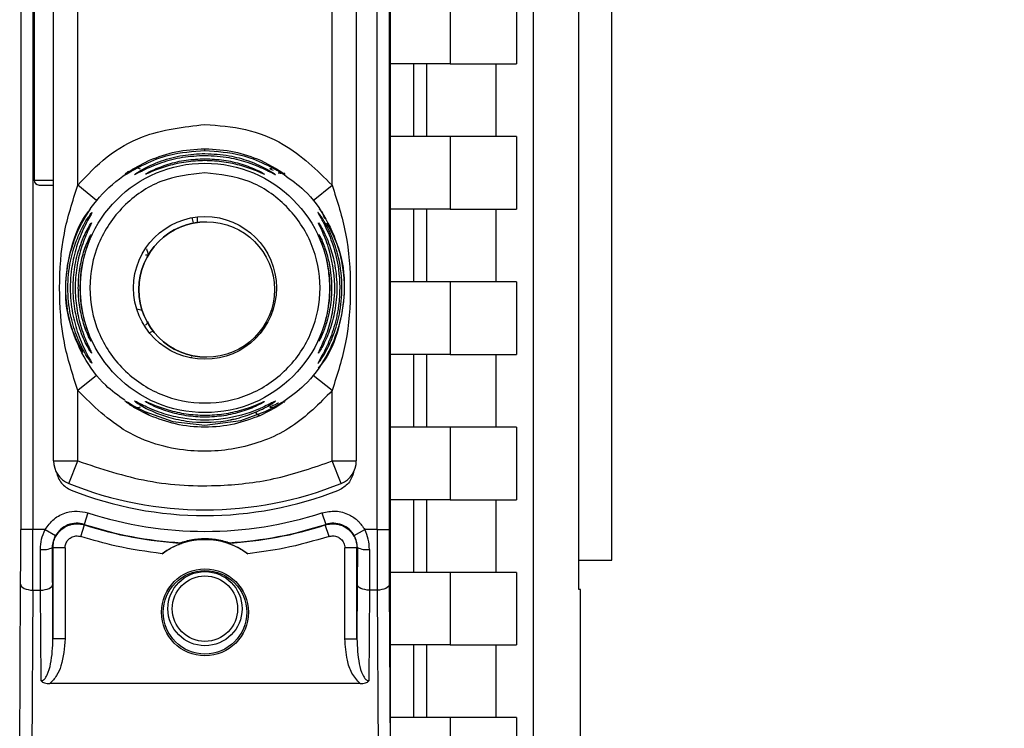
# Paper-space layout 'Blatt2' of a CAD drawing. Units: millimetres. Extents: x 0 to 5940, y 0 to 4200.
# Drawn here: x 3558 to 3599, y 3163 to 3192 of the extents above; entities that cross this region are included whole.
import ezdxf

# ---------------------------------------------------------------- set-up
doc = ezdxf.new("R2010")
doc.units = ezdxf.units.MM
doc.layers.add('1', color=7, linetype='Continuous')
doc.styles.add('SLDTEXTSTYLE1', font='TXT', dxfattribs={"width": 0.605})
doc.dimstyles.new('SLDDIMSTYLE0', dxfattribs={"dimtxt": 35, "dimasz": 25, "dimexe": 0, "dimexo": 0.0625, "dimgap": 8.75, "dimtad": 1, "dimdec": 1, "dimrnd": 1e-09, "dimzin": 4, "dimdsep": 46, "dimtxsty": 'SLDTEXTSTYLE1', "dimsah": 1, "dimcen": 0.09, "dimadec": 0, "dimazin": 1, "dimtfac": 1, "dimtdec": 1, "dimtofl": 0, "dimtmove": 0, "dimatfit": 3, "dimfxl": 1, "dimfrac": 2, "dimtolj": 1, "dimtzin": 12, "dimarcsym": 0})

# ---------------------------------------------------------------- blocks, each defined once
blk = doc.blocks.new('_D_14')
at = {"layer": '1', "ltscale": 10}
for p, q in [((3434.942, 3578.189), (3833.138, 3578.189)), ((3823.138, 3578.189), (3823.138, 1693.189)), ((3397.942, 1693.189), (3833.138, 1693.189))]:
    blk.add_line(p, q, dxfattribs=at)
for points in [[(3823.138, 3578.189), (3819.138, 3553.189), (3827.138, 3553.189)], [(3823.138, 1693.189), (3827.138, 1718.189), (3819.138, 1718.189)]]:
    blk.add_solid(points, dxfattribs=at)
at = {"layer": '1', "ltscale": 10, "char_height": 35, "attachment_point": 1, "rotation": 90, "style": 'SLDTEXTSTYLE1'}
for s, insert in [('ca. 2000', (3778.021, 2628.907)), ('F(6-70) ca. 1750', (3670.59, 2457.991)), ('F(6-80) ca. 1800', (3724.306, 2457.991)), ('F(6-90)', (3778.021, 2457.991))]:
    blk.add_mtext(s, dxfattribs=dict(at, insert=insert))

psp = doc.layouts.new('Blatt2')

# ---------------------------------------------------------------- linework, layer by layer
at = {"color": 7, "linetype": 'Continuous', "lineweight": 30, "ltscale": 10}
for p, q in [((3582.942, 3169.691), (3582.942, 3227.358)), ((3579.69, 3226.179), (3579.69, 3133.199)), ((3581.583, 3168.476), (3581.583, 3226.212)), ((3573.792, 3221.297), (3573.792, 3161.081)), ((3558.536, 3211.423), (3558.536, 3170.955)), ((3559.036, 3211.423), (3559.036, 3170.955)), ((3573.248, 3170.955), (3573.248, 3211.423)), ((3573.748, 3211.423), (3573.748, 3170.955)), ((3559.892, 3173.79), (3559.892, 3208.588)), ((3572.392, 3208.588), (3572.392, 3173.79)), ((3560.892, 3185.182), (3560.892, 3197.196)), ((3571.392, 3185.182), (3571.392, 3197.196)), ((3559.092, 3196.989), (3559.092, 3185.389)), ((3576.26, 3193.189), (3576.26, 3190.189)), ((3579.006, 3193.189), (3579.006, 3190.189)), ((3576.26, 3190.189), (3573.792, 3190.189)), ((3574.756, 3190.189), (3574.756, 3187.189)), ((3575.305, 3187.189), (3575.305, 3190.189)), ((3576.26, 3190.189), (3579.006, 3190.189)), ((3578.158, 3190.189), (3578.158, 3187.189)), ((3576.26, 3187.189), (3573.792, 3187.189)), ((3576.26, 3187.189), (3576.26, 3184.189)), ((3579.006, 3187.189), (3576.26, 3187.189)), ((3579.006, 3187.189), (3579.006, 3184.189)), ((3566.142, 3186.605), (3566.142, 3186.689)), ((3563.21, 3185.878), (3563.855, 3186.215)), ((3565.152, 3186.59), (3565.142, 3186.598)), ((3568.429, 3186.215), (3569.074, 3185.878)), ((3568.819, 3185.862), (3568.958, 3185.8)), ((3569.074, 3185.878), (3569.232, 3185.754)), ((3559.092, 3185.389), (3559.892, 3185.389)), ((3559.292, 3185.189), (3559.892, 3185.189)), ((3561.67, 3184.553), (3560.892, 3185.182)), ((3570.614, 3184.553), (3571.392, 3185.182)), ((3576.26, 3184.189), (3573.792, 3184.189)), ((3574.756, 3184.189), (3574.756, 3181.189)), ((3575.305, 3181.189), (3575.305, 3184.189)), ((3576.26, 3184.189), (3579.006, 3184.189)), ((3578.158, 3184.189), (3578.158, 3181.189)), ((3565.833, 3183.647), (3565.833, 3183.873)), ((3566.212, 3183.672), (3566.211, 3183.672)), ((3563.769, 3182.289), (3563.684, 3182.289)), ((3576.26, 3181.189), (3573.792, 3181.189)), ((3576.26, 3181.189), (3576.26, 3178.189)), ((3579.006, 3181.189), (3576.26, 3181.189)), ((3579.006, 3181.189), (3579.006, 3178.189)), ((3563.327, 3180.069), (3563.544, 3180.023)), ((3563.815, 3179.536), (3563.69, 3179.4)), ((3564.001, 3179.154), (3563.854, 3179.077)), ((3565.556, 3178.07), (3565.593, 3178.093)), ((3566.211, 3178.072), (3566.212, 3178.072)), ((3576.26, 3178.189), (3573.792, 3178.189)), ((3574.756, 3178.189), (3574.756, 3175.189)), ((3575.305, 3175.189), (3575.305, 3178.189)), ((3576.26, 3178.189), (3579.006, 3178.189)), ((3578.158, 3178.189), (3578.158, 3175.189)), ((3561.67, 3177.325), (3560.892, 3176.696)), ((3571.392, 3176.696), (3570.614, 3177.325)), ((3560.892, 3173.79), (3560.892, 3176.696)), ((3571.392, 3173.79), (3571.392, 3176.696)), ((3569.414, 3176.211), (3569.425, 3176.22)), ((3563.855, 3175.663), (3563.21, 3176)), ((3563.855, 3175.663), (3563.618, 3175.81)), ((3569.074, 3176), (3568.429, 3175.663)), ((3576.26, 3175.189), (3573.792, 3175.189)), ((3576.26, 3175.189), (3576.26, 3172.189)), ((3579.006, 3175.189), (3576.26, 3175.189)), ((3579.006, 3175.189), (3579.006, 3172.189)), ((3559.892, 3173.79), (3560.892, 3173.79)), ((3560.517, 3172.863), (3560.892, 3173.79)), ((3571.392, 3173.79), (3572.392, 3173.79)), ((3571.767, 3172.863), (3571.392, 3173.79)), ((3576.26, 3172.189), (3573.792, 3172.189)), ((3574.756, 3172.189), (3574.756, 3169.189)), ((3575.305, 3169.189), (3575.305, 3172.189)), ((3576.26, 3172.189), (3579.006, 3172.189)), ((3578.158, 3172.189), (3578.158, 3169.189)), ((3561.311, 3171.647), (3561.157, 3171.171)), ((3570.973, 3171.647), (3571.127, 3171.171)), ((3559.036, 3170.955), (3558.536, 3170.955)), ((3559.541, 3170.955), (3559.036, 3170.955)), ((3559.541, 3170.955), (3559.977, 3170.71)), ((3561.019, 3170.673), (3561.172, 3171.149)), ((3571.265, 3170.673), (3571.112, 3171.149)), ((3572.307, 3170.71), (3572.743, 3170.955)), ((3573.248, 3170.955), (3572.743, 3170.955)), ((3573.248, 3170.955), (3573.748, 3170.955)), ((3559.354, 3168.455), (3559.349, 3170.137)), ((3559.849, 3170.219), (3559.865, 3170.197)), ((3559.865, 3170.197), (3559.865, 3166.443)), ((3560.365, 3170.197), (3559.865, 3170.197)), ((3560.365, 3170.197), (3560.365, 3166.443)), ((3571.919, 3166.443), (3571.919, 3170.197)), ((3572.419, 3170.197), (3571.919, 3170.197)), ((3572.419, 3170.197), (3572.435, 3170.219)), ((3572.419, 3166.443), (3572.419, 3170.197)), ((3572.935, 3170.137), (3572.93, 3168.455)), ((3581.583, 3169.691), (3582.942, 3169.691)), ((3576.26, 3169.189), (3573.792, 3169.189)), ((3576.26, 3169.189), (3576.26, 3166.189)), ((3579.006, 3169.189), (3576.26, 3169.189)), ((3579.006, 3169.189), (3579.006, 3166.189)), ((3558.492, 3161.081), (3558.53, 3168.705)), ((3559.03, 3168.455), (3558.988, 3160.089)), ((3559.03, 3168.455), (3559.354, 3168.455)), ((3559.372, 3164.708), (3559.354, 3168.455)), ((3559.865, 3166.443), (3559.854, 3168.705)), ((3572.43, 3168.705), (3572.419, 3166.443)), ((3572.93, 3168.455), (3572.912, 3164.708)), ((3573.254, 3168.455), (3572.93, 3168.455)), ((3573.254, 3168.455), (3573.296, 3160.089)), ((3573.754, 3168.705), (3573.792, 3161.081)), ((3581.642, 3168.476), (3581.583, 3168.477)), ((3581.608, 3168.476), (3581.583, 3168.476)), ((3581.642, 3133.151), (3581.642, 3168.476)), ((3560.365, 3166.443), (3559.865, 3166.443)), ((3571.919, 3166.443), (3572.419, 3166.443)), ((3576.26, 3166.189), (3573.792, 3166.189)), ((3574.756, 3166.189), (3574.756, 3163.189)), ((3575.305, 3163.189), (3575.305, 3166.189)), ((3576.26, 3166.189), (3579.006, 3166.189)), ((3578.158, 3166.189), (3578.158, 3163.189)), ((3572.552, 3164.592), (3559.732, 3164.592)), ((3576.26, 3163.189), (3573.792, 3163.189)), ((3576.26, 3163.189), (3576.26, 3160.189)), ((3579.006, 3163.189), (3576.26, 3163.189)), ((3579.006, 3163.189), (3579.006, 3160.189))]:
    psp.add_line(p, q, dxfattribs=at)
at = {"color": 7, "linetype": 'Continuous', "lineweight": 30, "ltscale": 10, "flags": 128}
for points in [[(3561.422, 3178.783), (3561.428, 3178.767), (3561.439, 3178.742)], [(3562.829, 3176.279), (3562.866, 3176.266), (3562.979, 3176.199), (3563.168, 3176.088), (3563.653, 3175.835), (3564.817, 3175.427), (3566.142, 3175.273), (3567.624, 3175.467), (3568.631, 3175.835), (3569.116, 3176.088), (3569.305, 3176.199), (3569.418, 3176.266), (3569.455, 3176.279), (3569.402, 3176.23), (3569.276, 3176.134), (3569.074, 3176), (3569.074, 3176)], [(3561.157, 3171.171), (3561.165, 3171.158), (3561.172, 3171.149)], [(3571.112, 3171.149), (3571.12, 3171.161), (3571.127, 3171.171)], [(3558.53, 3168.705), (3558.541, 3168.657), (3558.57, 3168.61), (3558.616, 3168.567), (3558.678, 3168.529), (3558.754, 3168.498), (3558.84, 3168.475), (3558.933, 3168.46), (3559.03, 3168.455)], [(3559.354, 3168.455), (3559.451, 3168.46), (3559.544, 3168.475), (3559.63, 3168.498), (3559.706, 3168.529), (3559.768, 3168.567), (3559.814, 3168.61), (3559.843, 3168.657), (3559.854, 3168.705)], [(3572.93, 3168.455), (3572.833, 3168.46), (3572.74, 3168.475), (3572.654, 3168.498), (3572.578, 3168.529), (3572.516, 3168.567), (3572.47, 3168.61), (3572.441, 3168.657), (3572.43, 3168.705)], [(3573.754, 3168.705), (3573.743, 3168.657), (3573.714, 3168.61), (3573.668, 3168.567), (3573.606, 3168.529), (3573.53, 3168.498), (3573.444, 3168.475), (3573.351, 3168.46), (3573.254, 3168.455)]]:
    psp.add_lwpolyline(points, dxfattribs=at)
at = {"color": 7, "linetype": 'Continuous', "lineweight": 30, "ltscale": 100}
for centre, radius in [((3566.142, 3180.939), 5.152), ((3566.142, 3180.939), 2.95), ((3566.212, 3180.872), 2.8), ((3566.142, 3167.539), 1.795), ((3566.142, 3167.539), 1.724), ((3566.142, 3167.689), 1.53), ((3566.142, 3167.689), 1.35)]:
    psp.add_circle(centre, radius, dxfattribs=at)
for centre, radius, start, end in [((3559.292, 3185.389), 0.2, 180, 270), ((3566.211, 3180.872), 2.8, 90, 270), ((3561.889, 3182.925), 0.497, 154.8039, 179.9968), ((3561.89, 3178.499), 0.498, 200.5356, 209.9806), ((3560.892, 3173.79), 1, 180, 247.9757), ((3571.392, 3173.79), 1, 292.0243, 0), ((3566.142, 3186.769), 15, 247.9757, 292.0243), ((3566.142, 3186.539), 15.004, 248.4049, 291.5951), ((3566.142, 3186.539), 15.656, 252.0276, 287.9724), ((3566.142, 3186.539), 16.156, 252.0276, 266.4666), ((3566.142, 3186.539), 16.156, 273.5334, 287.9724), ((3566.142, 3186.539), 16.173, 252.1041, 266.6344), ((3566.142, 3186.539), 16.173, 273.3656, 287.8959), ((3566.142, 3167.539), 3, 53.8159, 126.1841), ((3559.468, 3170.979), 0.85, 261.949, 296.627), ((3572.816, 3170.979), 0.85, 243.373, 278.051)]:
    psp.add_arc(centre, radius, start, end, dxfattribs=at)
at = {"color": 7, "linetype": 'Continuous', "lineweight": 30, "ltscale": 10}
for points, knots in [([(3560.892, 3185.182), (3561.277, 3185.591), (3562.046, 3186.409), (3563.818, 3187.424), (3565.262, 3187.589), (3566.142, 3187.689)], [0, 0, 0, 0, 0.280538, 0.561025, 1, 1, 1, 1]), ([(3566.142, 3187.689), (3566.702, 3187.647), (3567.822, 3187.563), (3569.725, 3186.822), (3570.76, 3185.803), (3571.392, 3185.182)], [0, 0, 0, 0, 0.280538, 0.561025, 1, 1, 1, 1]), ([(3566.142, 3186.605), (3565.641, 3186.568), (3564.769, 3186.502), (3563.773, 3186.117), (3563.247, 3185.838), (3563.09, 3185.744), (3563.053, 3185.722)], [0, 0, 0, 0, 0.4351492, 0.7577114, 0.9427142, 1, 1, 1, 1]), ([(3563.855, 3186.215), (3564.211, 3186.349), (3564.941, 3186.623), (3565.735, 3186.667), (3566.142, 3186.689)], [0, 0, 0, 0, 0.487705, 1, 1, 1, 1]), ([(3566.142, 3186.689), (3566.551, 3186.667), (3567.346, 3186.623), (3568.075, 3186.348), (3568.429, 3186.215)], [0, 0, 0, 0, 0.515102, 1, 1, 1, 1]), ([(3569.231, 3185.722), (3569.194, 3185.744), (3569.037, 3185.838), (3568.512, 3186.117), (3567.516, 3186.502), (3566.644, 3186.568), (3566.142, 3186.605)], [0, 0, 0, 0, 0.057024, 0.242124, 0.564284, 1, 1, 1, 1]), ([(3566.142, 3186.399), (3565.833, 3186.385), (3565.217, 3186.355), (3564.466, 3186.156), (3563.928, 3185.95), (3563.576, 3185.786), (3563.353, 3185.669), (3563.252, 3185.618), (3563.221, 3185.607), (3563.245, 3185.628), (3563.257, 3185.639)], [0, 0, 0, 0, 0.242027, 0.48306, 0.610677, 0.720315, 0.834356, 0.890107, 0.945, 1, 1, 1, 1]), ([(3563.257, 3185.639), (3563.279, 3185.655), (3563.345, 3185.703), (3563.575, 3185.844), (3563.926, 3186.022), (3564.466, 3186.241), (3565.218, 3186.445), (3565.834, 3186.475), (3566.142, 3186.49)], [0, 0, 0, 0, 0.062739, 0.191159, 0.314007, 0.458032, 0.728551, 1, 1, 1, 1]), ([(3563.686, 3185.633), (3563.69, 3185.637), (3563.698, 3185.646), (3563.787, 3185.7), (3564.059, 3185.844), (3564.619, 3186.066), (3565.363, 3186.242), (3565.882, 3186.265), (3566.142, 3186.276)], [0, 0, 0, 0, 0.056959, 0.117299, 0.238063, 0.488155, 0.743469, 1, 1, 1, 1]), ([(3566.142, 3186.49), (3566.48, 3186.473), (3567.095, 3186.44), (3567.843, 3186.23), (3568.358, 3186.022), (3568.709, 3185.844), (3568.939, 3185.703), (3569.006, 3185.654), (3569.028, 3185.638)], [0, 0, 0, 0, 0.296606, 0.5412962, 0.6851301, 0.8077984, 0.9360775, 1, 1, 1, 1]), ([(3569.028, 3185.638), (3569.039, 3185.628), (3569.063, 3185.608), (3569.033, 3185.618), (3568.931, 3185.669), (3568.708, 3185.786), (3568.356, 3185.95), (3567.841, 3186.147), (3567.094, 3186.35), (3566.477, 3186.382), (3566.142, 3186.399)], [0, 0, 0, 0, 0.053917, 0.108082, 0.164779, 0.278909, 0.388674, 0.516392, 0.736884, 1, 1, 1, 1]), ([(3566.142, 3186.276), (3566.402, 3186.265), (3566.921, 3186.242), (3567.666, 3186.065), (3568.221, 3185.846), (3568.502, 3185.698), (3568.558, 3185.662), (3568.577, 3185.65)], [0, 0, 0, 0, 0.272046, 0.542883, 0.808094, 0.936227, 1, 1, 1, 1]), ([(3562.83, 3176.298), (3562.558, 3176.493), (3561.882, 3176.976), (3561.1, 3178.073), (3560.525, 3179.451), (3560.334, 3180.939), (3560.526, 3182.426), (3561.097, 3183.809), (3561.989, 3185.023), (3562.803, 3185.593), (3563.21, 3185.878)], [0, 0, 0, 0, 0.087859, 0.218165, 0.348471, 0.478777, 0.609083, 0.739388, 0.869694, 1, 1, 1, 1]), ([(3563.053, 3185.722), (3563.027, 3185.707), (3562.942, 3185.657), (3562.854, 3185.604), (3562.812, 3185.587), (3562.869, 3185.64), (3563.003, 3185.743), (3563.138, 3185.832), (3563.21, 3185.878)], [0, 0, 0, 0, 0.076742, 0.2552, 0.437896, 0.621148, 0.800433, 1, 1, 1, 1]), ([(3563.21, 3185.878), (3563.227, 3185.886), (3563.263, 3185.901), (3563.327, 3185.904), (3563.395, 3185.893), (3563.441, 3185.872), (3563.465, 3185.862)], [0, 0, 0, 0, 0.247775, 0.499994, 0.752217, 1, 1, 1, 1]), ([(3566.142, 3186.195), (3565.881, 3186.184), (3565.362, 3186.162), (3564.619, 3185.994), (3564.061, 3185.79), (3563.789, 3185.67), (3563.7, 3185.633), (3563.691, 3185.633), (3563.686, 3185.633)], [0, 0, 0, 0, 0.256985, 0.51255, 0.76226, 0.882772, 0.942894, 1, 1, 1, 1]), ([(3568.577, 3185.65), (3568.587, 3185.643), (3568.607, 3185.628), (3568.582, 3185.634), (3568.496, 3185.669), (3568.223, 3185.79), (3567.666, 3185.993), (3566.922, 3186.162), (3566.403, 3186.184), (3566.142, 3186.195)], [0, 0, 0, 0, 0.053982, 0.108013, 0.164774, 0.278804, 0.515085, 0.7569, 1, 1, 1, 1]), ([(3568.819, 3185.862), (3568.842, 3185.872), (3568.889, 3185.893), (3568.957, 3185.904), (3569.021, 3185.901), (3569.057, 3185.886), (3569.074, 3185.878)], [0, 0, 0, 0, 0.247778, 0.5, 0.752222, 1, 1, 1, 1]), ([(3569.074, 3185.878), (3569.146, 3185.832), (3569.281, 3185.743), (3569.415, 3185.64), (3569.471, 3185.587), (3569.43, 3185.604), (3569.342, 3185.657), (3569.257, 3185.707), (3569.231, 3185.722)], [0, 0, 0, 0, 0.199248, 0.378805, 0.561907, 0.744244, 0.922784, 1, 1, 1, 1]), ([(3562.979, 3185.741), (3562.955, 3185.725), (3562.908, 3185.694), (3562.865, 3185.664), (3562.847, 3185.652), (3562.851, 3185.653), (3562.852, 3185.653)], [0, 0, 0, 0, 0.359793, 0.68387, 0.962802, 1, 1, 1, 1]), ([(3563.052, 3185.722), (3563.034, 3185.712), (3563.007, 3185.697), (3563.005, 3185.694), (3563.004, 3185.693)], [0, 0, 0, 0, 0.672848, 1, 1, 1, 1]), ([(3569.164, 3185.689), (3569.195, 3185.688), (3569.262, 3185.685), (3569.305, 3185.678), (3569.294, 3185.687), (3569.247, 3185.713), (3569.231, 3185.722)], [0, 0, 0, 0, 0.248279, 0.520917, 0.83068, 1, 1, 1, 1]), ([(3569.406, 3185.618), (3569.695, 3185.412), (3570.389, 3184.918), (3571.185, 3183.806), (3571.758, 3182.427), (3571.95, 3180.939), (3571.758, 3179.451), (3571.185, 3178.072), (3570.385, 3176.956), (3569.686, 3176.459), (3569.392, 3176.249)], [0, 0, 0, 0, 0.096161, 0.230507, 0.364853, 0.4992, 0.633546, 0.767892, 0.902238, 1, 1, 1, 1]), ([(3569.424, 3185.658), (3569.425, 3185.658), (3569.431, 3185.657), (3569.421, 3185.663), (3569.4, 3185.677), (3569.396, 3185.68)], [0, 0, 0, 0, 0.0198068, 0.8120163, 1, 1, 1, 1]), ([(3560.892, 3176.696), (3560.68, 3177.355), (3560.236, 3178.732), (3560.093, 3180.939), (3560.236, 3183.146), (3560.68, 3184.523), (3560.892, 3185.182)], [0, 0, 0, 0, 0.239134, 0.499997, 0.760845, 1, 1, 1, 1]), ([(3571.392, 3185.182), (3571.604, 3184.523), (3572.048, 3183.146), (3572.191, 3180.939), (3572.048, 3178.732), (3571.604, 3177.355), (3571.392, 3176.696)], [0, 0, 0, 0, 0.23916, 0.500012, 0.760859, 1, 1, 1, 1]), ([(3561.117, 3178.252), (3560.938, 3178.592), (3560.498, 3179.424), (3560.314, 3180.95), (3560.578, 3182.587), (3560.988, 3183.711), (3561.385, 3184.151), (3561.41, 3184.179)], [0, 0, 0, 0, 0.183564, 0.449693, 0.715823, 0.981952, 1, 1, 1, 1]), ([(3570.855, 3184.2), (3570.888, 3184.166), (3570.996, 3184.054), (3571.048, 3183.906), (3571.084, 3183.803)], [0, 0, 0, 0, 0.304423, 1, 1, 1, 1]), ([(3561.476, 3177.824), (3561.473, 3177.825), (3561.465, 3177.827), (3561.408, 3177.899), (3561.328, 3178.015), (3561.203, 3178.213), (3561.027, 3178.533), (3560.787, 3179.084), (3560.551, 3179.896), (3560.447, 3180.939), (3560.551, 3181.982), (3560.787, 3182.794), (3561.027, 3183.345), (3561.203, 3183.665), (3561.328, 3183.863), (3561.408, 3183.979), (3561.465, 3184.052), (3561.473, 3184.053), (3561.476, 3184.054)], [0, 0, 0, 0, 0.029063, 0.058527, 0.087393, 0.119146, 0.176786, 0.24481, 0.358324, 0.499986, 0.641636, 0.755157, 0.823234, 0.880808, 0.91247, 0.941457, 0.970917, 1, 1, 1, 1]), ([(3561.476, 3184.054), (3561.473, 3184.044), (3561.465, 3184.023), (3561.395, 3183.897), (3561.197, 3183.545), (3560.892, 3182.873), (3560.642, 3181.947), (3560.545, 3180.94), (3560.641, 3179.932), (3560.892, 3179.006), (3561.197, 3178.333), (3561.395, 3177.981), (3561.465, 3177.855), (3561.473, 3177.834), (3561.476, 3177.824)], [0, 0, 0, 0, 0.028635, 0.058808, 0.119431, 0.244587, 0.359802, 0.499995, 0.639687, 0.755448, 0.880593, 0.941187, 0.971335, 1, 1, 1, 1]), ([(3565.683, 3183.582), (3565.663, 3183.65), (3565.642, 3183.726), (3565.616, 3183.808), (3565.613, 3183.816)], [0, 0, 0, 0, 0.893664, 1, 1, 1, 1]), ([(3570.809, 3177.822), (3570.809, 3177.826), (3570.809, 3177.834), (3570.847, 3177.907), (3570.95, 3178.088), (3571.132, 3178.433), (3571.375, 3178.989), (3571.54, 3179.536), (3571.621, 3179.959), (3571.643, 3180.104), (3571.654, 3180.178), (3571.659, 3180.216), (3571.661, 3180.235), (3571.662, 3180.245), (3571.663, 3180.25), (3571.663, 3180.252), (3571.663, 3180.254), (3571.664, 3180.254), (3571.664, 3180.254), (3571.664, 3180.255), (3571.664, 3180.255), (3571.664, 3180.255), (3571.664, 3180.255), (3571.721, 3180.73), (3571.716, 3181.577), (3571.459, 3182.686), (3571.17, 3183.371), (3570.976, 3183.742), (3570.878, 3183.918), (3570.823, 3184.016), (3570.804, 3184.057), (3570.812, 3184.058), (3570.858, 3184.003), (3570.949, 3183.875), (3571.126, 3183.595), (3571.411, 3183.037), (3571.716, 3182.103), (3571.841, 3180.991), (3571.734, 3179.911), (3571.499, 3179.087), (3571.245, 3178.505), (3571.04, 3178.141), (3570.904, 3177.937), (3570.829, 3177.838), (3570.815, 3177.827), (3570.809, 3177.822)], [0, 0, 0, 0, 0.011172, 0.022775, 0.047549, 0.077673, 0.113368, 0.172903, 0.188871, 0.197167, 0.201394, 0.203528, 0.204599, 0.205136, 0.205405, 0.20554, 0.205607, 0.205641, 0.205658, 0.205666, 0.20567, 0.205672, 0.205673, 0.205674, 0.298631, 0.366893, 0.426331, 0.446909, 0.46529, 0.483489, 0.493614, 0.505326, 0.521789, 0.539239, 0.558654, 0.605843, 0.668617, 0.749874, 0.820416, 0.877461, 0.916175, 0.948455, 0.969736, 0.985274, 1, 1, 1, 1]), ([(3561.459, 3178.251), (3561.456, 3178.251), (3561.45, 3178.251), (3561.408, 3178.312), (3561.348, 3178.411), (3561.253, 3178.582), (3561.119, 3178.858), (3560.923, 3179.363), (3560.745, 3180.07), (3560.674, 3180.939), (3560.745, 3181.808), (3560.922, 3182.515), (3561.119, 3183.019), (3561.253, 3183.296), (3561.347, 3183.467), (3561.408, 3183.566), (3561.45, 3183.627), (3561.456, 3183.627), (3561.459, 3183.628)], [0, 0, 0, 0, 0.029022, 0.058416, 0.087239, 0.118872, 0.17661, 0.244374, 0.371915, 0.499982, 0.62805, 0.755599, 0.823242, 0.881086, 0.912699, 0.941559, 0.970967, 1, 1, 1, 1]), ([(3561.459, 3183.628), (3561.456, 3183.618), (3561.45, 3183.6), (3561.398, 3183.49), (3561.252, 3183.184), (3561.013, 3182.581), (3560.827, 3181.779), (3560.762, 3180.939), (3560.827, 3180.099), (3561.013, 3179.297), (3561.252, 3178.693), (3561.398, 3178.388), (3561.45, 3178.278), (3561.456, 3178.26), (3561.459, 3178.251)], [0, 0, 0, 0, 0.028488, 0.058725, 0.119253, 0.244297, 0.371841, 0.500006, 0.628149, 0.755736, 0.880767, 0.941264, 0.971475, 1, 1, 1, 1]), ([(3571.166, 3183.629), (3571.346, 3183.288), (3571.786, 3182.455), (3571.97, 3180.929), (3571.708, 3179.29), (3571.282, 3178.145), (3570.865, 3177.688), (3570.822, 3177.641)], [0, 0, 0, 0, 0.181576, 0.444299, 0.707022, 0.969746, 1, 1, 1, 1]), ([(3570.826, 3178.248), (3570.826, 3178.252), (3570.826, 3178.26), (3570.859, 3178.332), (3570.937, 3178.493), (3571.064, 3178.774), (3571.243, 3179.241), (3571.45, 3180.008), (3571.554, 3181.198), (3571.368, 3182.27), (3571.113, 3182.983), (3570.98, 3183.293), (3570.901, 3183.458), (3570.87, 3183.523), (3570.865, 3183.535), (3570.862, 3183.54), (3570.861, 3183.543), (3570.86, 3183.544), (3570.86, 3183.545), (3570.86, 3183.545), (3570.86, 3183.546), (3570.859, 3183.546), (3570.859, 3183.546), (3570.859, 3183.546), (3570.859, 3183.546), (3570.859, 3183.546), (3570.84, 3183.586), (3570.818, 3183.636), (3570.829, 3183.627), (3570.834, 3183.624)], [0, 0, 0, 0, 0.024231, 0.04939, 0.098485, 0.153471, 0.217157, 0.34043, 0.5099, 0.744259, 0.810458, 0.867454, 0.91837, 0.924752, 0.927932, 0.92952, 0.930314, 0.930711, 0.930909, 0.931008, 0.931058, 0.931083, 0.931095, 0.931101, 0.931104, 0.931106, 0.931108, 0.97309, 1, 1, 1, 1]), ([(3570.834, 3183.624), (3570.85, 3183.602), (3570.884, 3183.557), (3571, 3183.356), (3571.142, 3183.071), (3571.329, 3182.61), (3571.517, 3181.928), (3571.613, 3181.042), (3571.55, 3180.127), (3571.345, 3179.282), (3571.092, 3178.689), (3570.923, 3178.387), (3570.847, 3178.268), (3570.833, 3178.255), (3570.826, 3178.248)], [0, 0, 0, 0, 0.043643, 0.092396, 0.149733, 0.216722, 0.334338, 0.476144, 0.621149, 0.749971, 0.876357, 0.926907, 0.964611, 1, 1, 1, 1]), ([(3561.439, 3178.742), (3561.437, 3178.741), (3561.434, 3178.74), (3561.395, 3178.805), (3561.317, 3178.966), (3561.208, 3179.233), (3561.071, 3179.647), (3560.946, 3180.227), (3560.896, 3180.939), (3560.946, 3181.651), (3561.071, 3182.231), (3561.208, 3182.645), (3561.317, 3182.912), (3561.396, 3183.073), (3561.434, 3183.138), (3561.437, 3183.137), (3561.439, 3183.136)], [0, 0, 0, 0, 0.029026, 0.0583616, 0.1183599, 0.1762744, 0.2437293, 0.3715148, 0.5000037, 0.6284965, 0.7562746, 0.8236314, 0.881633, 0.9416391, 0.97116, 1, 1, 1, 1]), ([(3561.439, 3183.136), (3561.437, 3183.128), (3561.434, 3183.111), (3561.399, 3183.02), (3561.303, 3182.769), (3561.143, 3182.276), (3561.017, 3181.623), (3560.972, 3180.939), (3561.017, 3180.255), (3561.143, 3179.602), (3561.303, 3179.109), (3561.399, 3178.858), (3561.434, 3178.767), (3561.437, 3178.75), (3561.439, 3178.742)], [0, 0, 0, 0, 0.028468, 0.058629, 0.119043, 0.243957, 0.37161, 0.500006, 0.628386, 0.756046, 0.880956, 0.941361, 0.971514, 1, 1, 1, 1]), ([(3570.846, 3178.739), (3570.845, 3178.742), (3570.845, 3178.748), (3570.863, 3178.801), (3570.907, 3178.916), (3570.982, 3179.116), (3571.09, 3179.444), (3571.172, 3179.769), (3571.219, 3180.026), (3571.232, 3180.107), (3571.238, 3180.148), (3571.241, 3180.169), (3571.242, 3180.179), (3571.243, 3180.185), (3571.244, 3180.187), (3571.244, 3180.189), (3571.244, 3180.189), (3571.244, 3180.19), (3571.244, 3180.19), (3571.244, 3180.19), (3571.244, 3180.19), (3571.244, 3180.19), (3571.287, 3180.494), (3571.32, 3181.089), (3571.234, 3181.835), (3571.095, 3182.425), (3570.968, 3182.803), (3570.882, 3183.028), (3570.847, 3183.12), (3570.842, 3183.145), (3570.855, 3183.131), (3570.871, 3183.101), (3570.88, 3183.086)], [0, 0, 0, 0, 0.02274, 0.046149, 0.088552, 0.136953, 0.191864, 0.294744, 0.319351, 0.331988, 0.338391, 0.341614, 0.343231, 0.344041, 0.344446, 0.344649, 0.34475, 0.344801, 0.344826, 0.344839, 0.344845, 0.344848, 0.344852, 0.508454, 0.655197, 0.738163, 0.839215, 0.886721, 0.921239, 0.953809, 0.9765, 1, 1, 1, 1]), ([(3570.88, 3183.086), (3570.899, 3183.048), (3570.941, 3182.967), (3571.03, 3182.762), (3571.151, 3182.435), (3571.239, 3182.108), (3571.289, 3181.851), (3571.303, 3181.77), (3571.309, 3181.729), (3571.312, 3181.708), (3571.314, 3181.697), (3571.315, 3181.692), (3571.315, 3181.69), (3571.315, 3181.688), (3571.315, 3181.688), (3571.315, 3181.687), (3571.316, 3181.687), (3571.316, 3181.687), (3571.316, 3181.687), (3571.316, 3181.687), (3571.361, 3181.383), (3571.395, 3180.788), (3571.305, 3180.043), (3571.156, 3179.452), (3571.015, 3179.072), (3570.911, 3178.849), (3570.86, 3178.755), (3570.85, 3178.744), (3570.846, 3178.739)], [0, 0, 0, 0, 0.046806, 0.100068, 0.160839, 0.274294, 0.301365, 0.315251, 0.322284, 0.325822, 0.327597, 0.328486, 0.328931, 0.329154, 0.329265, 0.329321, 0.329348, 0.329362, 0.329369, 0.329373, 0.329376, 0.509278, 0.671229, 0.762406, 0.873658, 0.926107, 0.964163, 1, 1, 1, 1]), ([(3563.727, 3182.558), (3563.752, 3182.471), (3563.782, 3182.364), (3563.799, 3182.278), (3563.802, 3182.262)], [0, 0, 0, 0, 0.821037, 1, 1, 1, 1]), ([(3571.392, 3176.696), (3570.865, 3176.16), (3569.812, 3175.087), (3567.672, 3174.242), (3565.286, 3174.099), (3562.79, 3174.829), (3561.525, 3176.074), (3560.892, 3176.696)], [0, 0, 0, 0, 0.186815, 0.373623, 0.560447, 0.780264, 1, 1, 1, 1]), ([(3563.21, 3176), (3563.139, 3176.046), (3563.004, 3176.134), (3562.865, 3176.241), (3562.841, 3176.266), (3562.829, 3176.279)], [0, 0, 0, 0, 0.3549119, 0.6740016, 1, 1, 1, 1]), ([(3563.232, 3176.264), (3563.236, 3176.264), (3563.245, 3176.263), (3563.329, 3176.221), (3563.517, 3176.122), (3563.842, 3175.966), (3564.348, 3175.761), (3565.237, 3175.512), (3566.535, 3175.422), (3567.701, 3175.669), (3568.417, 3175.955), (3568.735, 3176.106), (3568.93, 3176.208), (3569.028, 3176.258), (3569.059, 3176.269), (3569.04, 3176.248), (3568.947, 3176.18), (3568.737, 3176.051), (3568.419, 3175.884), (3568.034, 3175.722), (3567.684, 3175.608), (3567.445, 3175.545), (3567.316, 3175.515), (3567.248, 3175.501), (3567.214, 3175.494), (3567.197, 3175.491), (3567.188, 3175.489), (3567.184, 3175.488), (3567.182, 3175.488), (3567.181, 3175.488), (3567.18, 3175.488), (3567.18, 3175.487), (3567.18, 3175.487), (3567.18, 3175.487), (3567.18, 3175.487), (3566.668, 3175.388), (3565.825, 3175.348), (3564.775, 3175.541), (3564.141, 3175.76), (3563.723, 3175.956), (3563.478, 3176.093), (3563.329, 3176.187), (3563.246, 3176.246), (3563.237, 3176.258), (3563.232, 3176.264)], [0, 0, 0, 0, 0.012714, 0.025818, 0.052183, 0.081219, 0.115029, 0.173629, 0.274748, 0.381877, 0.415983, 0.445253, 0.468261, 0.483701, 0.498345, 0.510559, 0.531136, 0.55395, 0.582991, 0.61711, 0.645512, 0.661057, 0.669176, 0.673323, 0.675418, 0.676471, 0.676999, 0.677264, 0.677396, 0.677462, 0.677495, 0.677512, 0.67752, 0.677524, 0.677526, 0.677527, 0.786486, 0.848914, 0.899217, 0.928217, 0.953339, 0.970325, 0.985578, 1, 1, 1, 1]), ([(3563.686, 3176.245), (3563.691, 3176.245), (3563.7, 3176.245), (3563.79, 3176.207), (3564.062, 3176.088), (3564.62, 3175.883), (3565.364, 3175.721), (3566.144, 3175.664), (3566.924, 3175.721), (3567.557, 3175.86), (3568.012, 3176.01), (3568.309, 3176.126), (3568.497, 3176.209), (3568.582, 3176.244), (3568.607, 3176.25), (3568.586, 3176.235), (3568.576, 3176.227)], [0, 0, 0, 0, 0.02777, 0.056869, 0.11541, 0.236715, 0.360832, 0.485615, 0.610393, 0.73452, 0.799723, 0.856399, 0.914898, 0.944046, 0.971745, 1, 1, 1, 1]), ([(3568.576, 3176.227), (3568.557, 3176.215), (3568.501, 3176.179), (3568.219, 3176.031), (3567.664, 3175.811), (3566.919, 3175.641), (3566.14, 3175.583), (3565.361, 3175.641), (3564.727, 3175.787), (3564.271, 3175.949), (3563.973, 3176.079), (3563.786, 3176.178), (3563.699, 3176.232), (3563.69, 3176.241), (3563.686, 3176.245)], [0, 0, 0, 0, 0.030385, 0.092574, 0.221292, 0.352723, 0.484755, 0.616785, 0.748247, 0.81758, 0.877569, 0.939697, 0.970076, 1, 1, 1, 1]), ([(3569.162, 3176.188), (3569.164, 3176.188), (3569.169, 3176.188), (3569.154, 3176.178), (3569.109, 3176.151), (3569.001, 3176.095), (3568.883, 3176.044), (3568.819, 3176.016)], [0, 0, 0, 0, 0.082471, 0.220447, 0.364992, 0.656752, 1, 1, 1, 1]), ([(3563.465, 3176.016), (3563.442, 3176.006), (3563.395, 3175.985), (3563.327, 3175.974), (3563.263, 3175.977), (3563.227, 3175.992), (3563.21, 3176)], [0, 0, 0, 0, 0.24778, 0.500001, 0.752222, 1, 1, 1, 1]), ([(3568.429, 3175.663), (3568.073, 3175.532), (3567.344, 3175.264), (3566.14, 3175.151), (3564.939, 3175.264), (3564.209, 3175.533), (3563.855, 3175.663)], [0, 0, 0, 0, 0.243866, 0.500001, 0.757527, 1, 1, 1, 1]), ([(3568.429, 3175.663), (3568.417, 3175.661), (3568.392, 3175.656), (3568.343, 3175.684), (3568.288, 3175.734), (3568.249, 3175.786), (3568.23, 3175.811)], [0, 0, 0, 0, 0.246335, 0.499993, 0.753655, 1, 1, 1, 1]), ([(3569.074, 3176), (3569.056, 3175.992), (3569.02, 3175.977), (3568.957, 3175.974), (3568.889, 3175.985), (3568.842, 3176.006), (3568.819, 3176.016)], [0, 0, 0, 0, 0.247773, 0.499989, 0.752211, 1, 1, 1, 1]), ([(3560.892, 3173.79), (3561.847, 3173.471), (3563.757, 3172.833), (3566.578, 3172.7), (3569.153, 3173.009), (3570.646, 3173.53), (3571.392, 3173.79)], [0, 0, 0, 0, 0.2799622, 0.5598834, 0.7799549, 1, 1, 1, 1]), ([(3560.007, 3173.325), (3560.029, 3173.245), (3560.073, 3173.084), (3560.212, 3172.873), (3560.393, 3172.697), (3560.544, 3172.624), (3560.62, 3172.588)], [0, 0, 0, 0, 0.249103, 0.499527, 0.74962, 1, 1, 1, 1]), ([(3572.277, 3173.325), (3572.255, 3173.245), (3572.211, 3173.084), (3572.072, 3172.873), (3571.89, 3172.697), (3571.74, 3172.625), (3571.664, 3172.588)], [0, 0, 0, 0, 0.249126, 0.499574, 0.749604, 1, 1, 1, 1]), ([(3559.541, 3170.955), (3559.654, 3171.112), (3559.881, 3171.425), (3560.373, 3171.671), (3560.868, 3171.747), (3561.164, 3171.68), (3561.311, 3171.647)], [0, 0, 0, 0, 0.279792, 0.559266, 0.780106, 1, 1, 1, 1]), ([(3570.973, 3171.647), (3571.162, 3171.685), (3571.541, 3171.762), (3572.07, 3171.609), (3572.486, 3171.33), (3572.657, 3171.08), (3572.743, 3170.955)], [0, 0, 0, 0, 0.279791, 0.559265, 0.780106, 1, 1, 1, 1]), ([(3559.865, 3170.197), (3559.87, 3170.275), (3559.881, 3170.433), (3559.966, 3170.655), (3560.097, 3170.852), (3560.271, 3171.013), (3560.478, 3171.129), (3560.706, 3171.193), (3560.943, 3171.205), (3561.096, 3171.167), (3561.172, 3171.149)], [0, 0, 0, 0, 0.125092, 0.250208, 0.375227, 0.500185, 0.625199, 0.750166, 0.875094, 1, 1, 1, 1]), ([(3561.157, 3171.171), (3561.044, 3171.195), (3560.82, 3171.243), (3560.478, 3171.168), (3560.175, 3170.992), (3560.043, 3170.804), (3559.977, 3170.71)], [0, 0, 0, 0, 0.250011, 0.50001, 0.750004, 1, 1, 1, 1]), ([(3571.112, 3171.149), (3571.188, 3171.167), (3571.341, 3171.205), (3571.578, 3171.193), (3571.806, 3171.129), (3572.013, 3171.013), (3572.187, 3170.852), (3572.318, 3170.655), (3572.403, 3170.432), (3572.414, 3170.275), (3572.419, 3170.197)], [0, 0, 0, 0, 0.124928, 0.249895, 0.37493, 0.499927, 0.624953, 0.749969, 0.87498, 1, 1, 1, 1]), ([(3572.307, 3170.71), (3572.241, 3170.804), (3572.109, 3170.992), (3571.806, 3171.168), (3571.464, 3171.243), (3571.24, 3171.195), (3571.127, 3171.171)], [0, 0, 0, 0, 0.2499959, 0.4999897, 0.749989, 1, 1, 1, 1]), ([(3558.53, 3168.705), (3558.532, 3169.105), (3558.535, 3169.819), (3558.535, 3170.608), (3558.536, 3170.955)], [0, 0, 0, 0, 0.559553, 1, 1, 1, 1]), ([(3559.03, 3168.455), (3559.032, 3168.855), (3559.035, 3169.644), (3559.035, 3170.522), (3559.036, 3170.955)], [0, 0, 0, 0, 0.5058444, 1, 1, 1, 1]), ([(3559.349, 3170.137), (3559.357, 3170.28), (3559.373, 3170.562), (3559.485, 3170.825), (3559.541, 3170.955)], [0, 0, 0, 0, 0.503862, 1, 1, 1, 1]), ([(3572.935, 3170.137), (3572.927, 3170.279), (3572.911, 3170.562), (3572.799, 3170.824), (3572.743, 3170.955)], [0, 0, 0, 0, 0.502975, 1, 1, 1, 1]), ([(3573.248, 3170.955), (3573.249, 3170.522), (3573.249, 3169.644), (3573.252, 3168.855), (3573.254, 3168.455)], [0, 0, 0, 0, 0.494156, 1, 1, 1, 1]), ([(3573.748, 3170.955), (3573.749, 3170.513), (3573.749, 3169.722), (3573.752, 3169.016), (3573.754, 3168.705)], [0, 0, 0, 0, 0.559553, 1, 1, 1, 1]), ([(3559.849, 3170.219), (3559.854, 3170.305), (3559.865, 3170.474), (3559.94, 3170.632), (3559.977, 3170.71)], [0, 0, 0, 0, 0.502317, 1, 1, 1, 1]), ([(3560.365, 3170.197), (3560.371, 3170.256), (3560.383, 3170.373), (3560.477, 3170.527), (3560.621, 3170.647), (3560.814, 3170.713), (3560.95, 3170.686), (3561.019, 3170.673)], [0, 0, 0, 0, 0.1870112, 0.373896, 0.5606683, 0.7803769, 1, 1, 1, 1]), ([(3564.371, 3169.96), (3563.736, 3170.047), (3562.6, 3170.201), (3561.502, 3170.528), (3561.019, 3170.673)], [0, 0, 0, 0, 0.559187, 1, 1, 1, 1]), ([(3564.371, 3169.96), (3564.448, 3170.014), (3564.602, 3170.12), (3564.839, 3170.247), (3565.03, 3170.331), (3565.142, 3170.374), (3565.187, 3170.391), (3565.191, 3170.393), (3565.193, 3170.394)], [0, 0, 0, 0, 0.249165, 0.49897, 0.748403, 0.874006, 0.940646, 1, 1, 1, 1]), ([(3565.146, 3170.413), (3565.148, 3170.414), (3565.151, 3170.416), (3565.182, 3170.428), (3565.231, 3170.445), (3565.35, 3170.483), (3565.652, 3170.559), (3566.142, 3170.607), (3566.632, 3170.559), (3566.934, 3170.482), (3567.053, 3170.445), (3567.102, 3170.428), (3567.133, 3170.416), (3567.136, 3170.414), (3567.138, 3170.413)], [0, 0, 0, 0, 0.027734, 0.056715, 0.089069, 0.12633, 0.251352, 0.500161, 0.748907, 0.873801, 0.911008, 0.943323, 0.97228, 1, 1, 1, 1]), ([(3565.193, 3170.394), (3565.184, 3170.398), (3565.168, 3170.404), (3565.153, 3170.411), (3565.146, 3170.413)], [0, 0, 0, 0, 0.56, 1, 1, 1, 1]), ([(3567.138, 3170.413), (3567.129, 3170.41), (3567.114, 3170.403), (3567.098, 3170.397), (3567.091, 3170.394)], [0, 0, 0, 0, 0.56, 1, 1, 1, 1]), ([(3567.091, 3170.394), (3567.093, 3170.393), (3567.096, 3170.392), (3567.135, 3170.377), (3567.248, 3170.333), (3567.445, 3170.248), (3567.681, 3170.12), (3567.836, 3170.014), (3567.913, 3169.96)], [0, 0, 0, 0, 0.050499, 0.107418, 0.250734, 0.500389, 0.749864, 1, 1, 1, 1]), ([(3571.265, 3170.673), (3570.65, 3170.493), (3569.55, 3170.172), (3568.414, 3170.025), (3567.913, 3169.96)], [0, 0, 0, 0, 0.559185, 1, 1, 1, 1]), ([(3571.265, 3170.673), (3571.323, 3170.685), (3571.438, 3170.71), (3571.614, 3170.668), (3571.772, 3170.568), (3571.894, 3170.404), (3571.911, 3170.266), (3571.919, 3170.197)], [0, 0, 0, 0, 0.186747, 0.373591, 0.560403, 0.7802, 1, 1, 1, 1]), ([(3572.435, 3170.219), (3572.43, 3170.305), (3572.419, 3170.474), (3572.344, 3170.632), (3572.307, 3170.71)], [0, 0, 0, 0, 0.502317, 1, 1, 1, 1]), ([(3559.854, 3168.705), (3559.852, 3168.975), (3559.85, 3169.457), (3559.849, 3169.986), (3559.849, 3170.219)], [0, 0, 0, 0, 0.559854, 1, 1, 1, 1]), ([(3572.435, 3170.219), (3572.435, 3169.923), (3572.434, 3169.394), (3572.431, 3168.916), (3572.43, 3168.705)], [0, 0, 0, 0, 0.559852, 1, 1, 1, 1]), ([(3559.372, 3164.708), (3559.383, 3164.709), (3559.406, 3164.711), (3559.453, 3164.728), (3559.544, 3164.797), (3559.677, 3165.028), (3559.832, 3165.59), (3559.851, 3166.097), (3559.865, 3166.443)], [0, 0, 0, 0, 0.017042, 0.035029, 0.076526, 0.19321, 0.448229, 1, 1, 1, 1]), ([(3560.365, 3166.443), (3560.336, 3166.066), (3560.296, 3165.541), (3560.037, 3164.911), (3559.833, 3164.699), (3559.732, 3164.592)], [0, 0, 0, 0, 0.563155, 0.782125, 1, 1, 1, 1]), ([(3572.552, 3164.592), (3572.428, 3164.732), (3572.178, 3165.013), (3571.97, 3165.665), (3571.939, 3166.147), (3571.919, 3166.443)], [0, 0, 0, 0, 0.276938, 0.556729, 1, 1, 1, 1]), ([(3572.419, 3166.443), (3572.433, 3166.097), (3572.452, 3165.59), (3572.607, 3165.028), (3572.74, 3164.797), (3572.831, 3164.728), (3572.878, 3164.711), (3572.9, 3164.709), (3572.912, 3164.708)], [0, 0, 0, 0, 0.551787, 0.806796, 0.923436, 0.964943, 0.982943, 1, 1, 1, 1]), ([(3559.372, 3164.708), (3559.391, 3164.691), (3559.431, 3164.654), (3559.552, 3164.603), (3559.657, 3164.597), (3559.732, 3164.592)], [0, 0, 0, 0, 0.2095773, 0.4371138, 1, 1, 1, 1]), ([(3572.552, 3164.592), (3572.627, 3164.597), (3572.732, 3164.603), (3572.853, 3164.654), (3572.893, 3164.691), (3572.912, 3164.708)], [0, 0, 0, 0, 0.5628862, 0.7904227, 1, 1, 1, 1])]:
    psp.add_open_spline(points, degree=3, knots=knots, dxfattribs=at)
psp.add_open_spline([(3566.142, 3185.692), (3566.764, 3185.62), (3568.008, 3185.477), (3569.59, 3184.378), (3570.647, 3182.808), (3571.018, 3180.938), (3570.647, 3179.073), (3569.59, 3177.491), (3568.008, 3176.434), (3566.142, 3176.063), (3564.276, 3176.434), (3562.694, 3177.491), (3561.637, 3179.073), (3561.266, 3180.938), (3561.637, 3182.808), (3562.694, 3184.378), (3564.276, 3185.477), (3565.52, 3185.62), (3566.142, 3185.692)], degree=3, dxfattribs=at)

# ---------------------------------------------------------------- dimensions: what is measured, and where the dimension line sits
at = {"layer": '1', "ltscale": 10}
dim = psp.add_linear_dim(base=(3823.138, 1693.189), p1=(3424.942, 3578.189), p2=(3387.942, 1693.189), angle=90, text='F(6-70) ca. 1750\\PF(6-80) ca. 1800\\PF(6-90) <>', dimstyle='SLDDIMSTYLE0', dxfattribs=at)
dim.commit()
dim.dimension.update_dxf_attribs({"geometry": '_D_14', "text_midpoint": (3823.138, 2635.689), "dimtype": 160})

doc.saveas('drawing.dxf')
